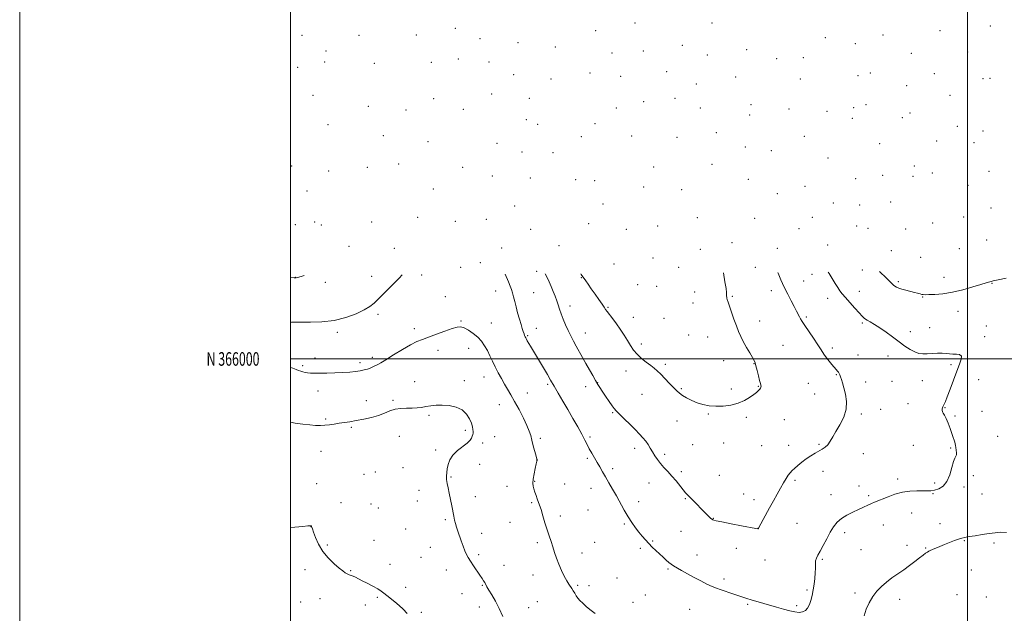
# Model space of a CAD drawing. Extents: x 2164800 to 2167700, y 364800 to 367700.
# Drawn here: x 2164800 to 2165527, y 365812 to 366251 of the extents above; entities that cross this region are included whole.
import ezdxf
from ezdxf.enums import TextEntityAlignment as Align

# ---------------------------------------------------------------- set-up
doc = ezdxf.new("R2010")
doc.units = 0
doc.header["$MEASUREMENT"] = 0
for name, color, linetype, lineweight in [('32000', 7, 'Continuous', 0), ('32001', 7, 'Continuous', 0), ('DTM SPOT ELEVATION', 2, 'Continuous', 13), ('INDEX CONTOUR', 41, 'Continuous', 13), ('INTERMEDIATE CONTOUR', 44, 'Continuous', 0)]:
    doc.layers.add(name, color=color, linetype=linetype, lineweight=lineweight)
doc.styles.add('Style-WORKING', font='WORKING.shx')

msp = doc.modelspace()

# ---------------------------------------------------------------- linework, layer by layer
at = {"layer": '32000', "flags": 128}
for points in [[(2164800, 364800), (2167700, 364800), (2167700, 367700), (2164800, 367700), (2164800, 364800)], [(2165000, 365000), (2167500, 365000), (2167500, 367500), (2165000, 367500), (2165000, 365000)], [(2165500, 365000), (2165500, 367500)], [(2167500, 366000), (2165000, 366000)]]:
    msp.add_lwpolyline(points, dxfattribs=at)
at = {"layer": 'DTM SPOT ELEVATION'}
for p in [(2165121.75, 366244.24, 1248.32), (2165254.47, 366248.01, 1251.31), (2165311.2, 366248.01, 1253.64), (2165516.78, 366245.91, 1263.14), (2165008.62, 366238.93, 1245.44), (2165050.62, 366239.03, 1246.33), (2165092.88, 366239.13, 1247.64), (2165140.06, 366236.63, 1248.56), (2165225.5, 366242.42, 1249.82), (2165394.89, 366237.25, 1257.92), (2165437.5, 366239.14, 1260.71), (2165479.75, 366242.34, 1261.88), (2165167.91, 366233.5, 1248.7), (2165195.63, 366230.32, 1249.1), (2165289.46, 366231.51, 1252.59), (2165417.27, 366232.86, 1259.57), (2165026.21, 366227.33, 1245.61), (2165123.91, 366221.6, 1248.48), (2165237.39, 366225.87, 1250.2), (2165260.51, 366227.32, 1251.31), (2165307.98, 366224.34, 1253.68), (2165336.91, 366228.29, 1255.09), (2165359.15, 366221.67, 1256.27), (2165378.76, 366222.53, 1257.34), (2165458.46, 366225.76, 1261.85), (2165500.2, 366226.65, 1262.61), (2165005.41, 366215.43, 1245.3), (2165025.14, 366219.4, 1245.61), (2165061.8, 366218.25, 1247.21), (2165104.13, 366219.04, 1248.3), (2165146.55, 366219.4, 1248.73), (2165164.71, 366209.89, 1248.8), (2165192.44, 366206.81, 1248.94), (2165221.25, 366211.12, 1249.35), (2165243.87, 366208.71, 1250.34), (2165277.89, 366212.16, 1252.06), (2165328.9, 366208.13, 1254.82), (2165376.61, 366206.75, 1257.5), (2165419.24, 366209.22, 1260.41), (2165428.34, 366211.29, 1260.92), (2165475.4, 366210.67, 1262.51), (2165511.37, 366206.91, 1262.48), (2165516.72, 366207.32, 1262.53), (2165299.68, 366203.11, 1253.16), (2165455.15, 366201.92, 1262.68), (2165016.55, 366194.68, 1246.14), (2165105.76, 366192.17, 1249.2), (2165148.56, 366195.59, 1248.95), (2165176.4, 366192.39, 1248.86), (2165284.08, 366192.42, 1252.2), (2165487.19, 366194.66, 1262.76), (2165057.49, 366186.67, 1248.21), (2165240.64, 366185.2, 1250.1), (2165260.76, 366190.09, 1250.95), (2165302.65, 366185.23, 1253.16), (2165340.22, 366187.87, 1255.4), (2165416, 366185.55, 1261), (2165425.08, 366187.7, 1261.66), (2165085.31, 366183.79, 1249.27), (2165127.64, 366184.32, 1249.32), (2165339.14, 366180.03, 1255.28), (2165368.22, 366184.6, 1257), (2165396.26, 366182.8, 1259.16), (2165414.91, 366177.61, 1261.01), (2165451.87, 366178.23, 1263.49), (2165457.57, 366181.54, 1263.51), (2165027.58, 366172.97, 1247.25), (2165174.26, 366176.59, 1248.98), (2165182.55, 366173.19, 1249.14), (2165224.93, 366173.83, 1249.57), (2165492.59, 366171.76, 1262.51), (2165068.63, 366164.96, 1249.59), (2165214.86, 366164.1, 1249.32), (2165251.9, 366164.74, 1250.37), (2165285.48, 366163.57, 1251.84), (2165314.46, 366167.07, 1253.53), (2165379.54, 366164.48, 1257.62), (2165511.37, 366168.3, 1261.8), (2165101.48, 366160.52, 1250.32), (2165152.4, 366159.19, 1249.71), (2165335.91, 366156.63, 1254.61), (2165435.25, 366159.09, 1262.74), (2165477.23, 366161.02, 1263.15), (2165504.83, 366159.79, 1261.96), (2165171.04, 366152.89, 1249.61), (2165193.78, 366152.38, 1249.37), (2165355.18, 366153.93, 1255.76), (2165000.76, 366142.45, 1248.44), (2165056.72, 366141.58, 1250.79), (2165079.87, 366143.99, 1251.52), (2165127.19, 366141.6, 1251.89), (2165268.31, 366141.75, 1250.46), (2165311.27, 366143.64, 1252.6), (2165396.94, 366148.37, 1258.78), (2165460.75, 366142.6, 1263.38), (2165028.3, 366138.81, 1249.64), (2165149.1, 366135.15, 1251.49), (2165437.38, 366135.72, 1262.26), (2165459.67, 366134.81, 1263.11), (2165473.94, 366137.3, 1263.08), (2165515.8, 366138.57, 1261.49), (2165177.13, 366133.75, 1250.32), (2165210.57, 366132.49, 1249.83), (2165224.58, 366131.57, 1249.54), (2165260.88, 366127.1, 1250.02), (2165338.12, 366132.67, 1254.22), (2165379.89, 366127.56, 1256.95), (2165417.52, 366133.12, 1260.28), (2165500.46, 366128.33, 1261.97), (2165012.28, 366124.13, 1249.98), (2165105.49, 366125.56, 1253.22), (2165288.9, 366124.93, 1251.01), (2165359.56, 366122, 1255.34), (2165165.63, 366113, 1251.99), (2165230.92, 366114.55, 1249.79), (2165400.98, 366115.26, 1258.34), (2165420.32, 366113.69, 1259.67), (2165443.22, 366115.87, 1261.71), (2165497.2, 366104.81, 1261.42), (2165517.44, 366111.41, 1260.84), (2165003.51, 366099.16, 1251.65), (2165017.77, 366101.14, 1251.85), (2165022.9, 366098.82, 1252.15), (2165059.92, 366101.18, 1253.64), (2165093.89, 366104.48, 1254.54), (2165121.76, 366101.51, 1255.03), (2165144.71, 366103.11, 1254.47), (2165220.27, 366099.88, 1250.3), (2165271.1, 366098.19, 1250.22), (2165300.37, 366104.25, 1251.39), (2165342.89, 366103.95, 1253.89), (2165385.43, 366104.51, 1256.67), (2165418.19, 366098.13, 1258.76), (2165474.25, 366100.3, 1261.6), (2165177.34, 366095.64, 1252.86), (2165247.93, 366095.75, 1250.07), (2165375.62, 366096.33, 1255.7), (2165426.58, 366096.55, 1259.28), (2165454.29, 366096.01, 1260.97), (2165043.33, 366083.12, 1254.02), (2165198.43, 366083.75, 1252.14), (2165326.16, 366085.96, 1252.56), (2165396.66, 366084.04, 1256.72), (2165514.22, 366087.96, 1259.85), (2165076.78, 366081.77, 1255.26), (2165155.91, 366081.84, 1255.63), (2165302.72, 366080.94, 1251.28), (2165359.54, 366081.81, 1254.35), (2165443.65, 366079.95, 1259.37), (2165493.96, 366081.43, 1260.26), (2165140.33, 366071.18, 1256.87), (2165238.87, 366070.06, 1250.89), (2165267.85, 366074.57, 1250.4), (2165465.3, 366074.96, 1259.74), (2165096.79, 366062.02, 1256.44), (2165125.76, 366067.72, 1257.09), (2165181.74, 366064.71, 1254.43), (2165286.62, 366067.6, 1250.72), (2165343.38, 366067.55, 1253.22), (2165385.2, 366062.49, 1255.28), (2165422.3, 366065.62, 1257.42), (2165003.65, 366060.23, 1253.98), (2165025.69, 366056.6, 1254.47), (2165059.88, 366060.95, 1255.33), (2165214.84, 366059.95, 1252.07), (2165256.47, 366054.76, 1250.63), (2165378.94, 366057.59, 1254.81), (2165448.89, 366057.05, 1258.27), (2165482.53, 366060.17, 1258.84), (2165518.21, 366055.74, 1257.88), (2165151.57, 366050.24, 1256.8), (2165179.56, 366048.87, 1255.01), (2165270.51, 366053.61, 1250.5), (2165298.42, 366049.36, 1251.02), (2165355.25, 366050.4, 1253.5), (2165420.12, 366049.85, 1256.68), (2165114.25, 366046.08, 1257.34), (2165297.33, 366041.37, 1251.01), (2165326.32, 366046.18, 1252.17), (2165396.74, 366044.8, 1255.35), (2165466.79, 366045.85, 1257.9), (2165064.67, 366032.85, 1256.34), (2165206.41, 366039.1, 1253.45), (2165234.49, 366038.21, 1251.85), (2165493.1, 366035.11, 1257.12), (2165125.85, 366028.05, 1257.87), (2165148.31, 366026.45, 1257.32), (2165253.22, 366030.85, 1251.29), (2165275.83, 366030.09, 1250.91), (2165346.58, 366028.05, 1252.65), (2165380.9, 366031.08, 1254.22), (2165422.42, 366026.43, 1255.79), (2165034.65, 366019.61, 1256.34), (2165091.37, 366022.42, 1257.54), (2165181.54, 366022.65, 1255.36), (2165217.81, 366019.19, 1253.26), (2165294.11, 366017.72, 1250.7), (2165457.71, 366020.22, 1256.42), (2165471.99, 366023.19, 1256.51), (2165513.85, 366024.31, 1256.51), (2165175.2, 366017.11, 1255.86), (2165259.09, 366010.97, 1251.62), (2165308, 366016.29, 1251.15), (2165512.77, 366016.51, 1256.36), (2165108.85, 366006.27, 1258.54), (2165131.63, 366007.81, 1258.57), (2165363.82, 366010.01, 1252.97), (2165400.21, 366008.15, 1254.35), (2165018.06, 366000.77, 1257.47), (2165051.28, 365997.36, 1257.66), (2165060.33, 366001.1, 1257.61), (2165276.88, 365996.13, 1251.7), (2165319.86, 365998.82, 1251.32), (2165342.23, 365996.54, 1251.95), (2165419.19, 366002.86, 1254.79), (2165441.3, 366002.24, 1255.5), (2165487.7, 365995.73, 1255.75), (2165008.89, 365995.08, 1257.75), (2165247.8, 365991.07, 1252.61), (2165403.17, 365988.44, 1253.9), (2165091.63, 365983.21, 1259.4), (2165128.36, 365983.98, 1259.59), (2165142.86, 365986.76, 1258.69), (2165190.01, 365981.25, 1256.23), (2165226.82, 365982.49, 1253.96), (2165382.54, 365982.04, 1253.08), (2165424.8, 365982.92, 1254.64), (2165444.26, 365983.53, 1255.24), (2165466.53, 365983.89, 1255.49), (2165508.36, 365984.75, 1256.81), (2165020.38, 365976.29, 1258.61), (2165175.04, 365974.79, 1257.25), (2165217.97, 365979.53, 1254.58), (2165288.68, 365977.94, 1251.86), (2165325.47, 365977.79, 1251.72), (2165345.59, 365979.72, 1251.93), (2165387.07, 365974.11, 1253.19), (2165055.96, 365969.19, 1259.19), (2165075.6, 365969.32, 1259.74), (2165259.65, 365973.89, 1252.8), (2165455.98, 365967, 1255.42), (2165154.14, 365966.31, 1258.76), (2165237.91, 365960.25, 1254.15), (2165435.81, 365962.67, 1255.25), (2165483.34, 365964.02, 1256.04), (2165510.72, 365961.25, 1256.9), (2165025.92, 365955.74, 1259.74), (2165102.38, 365958.48, 1260.2), (2165285.43, 365954.06, 1252.59), (2165308.67, 365959.3, 1252.1), (2165336.75, 365956.94, 1252.23), (2165364.76, 365955.12, 1252.85), (2165421.52, 365959.26, 1254.26), (2165490.73, 365957.78, 1256.26), (2165044.82, 365949.58, 1260.24), (2165129.09, 365947.27, 1260.34), (2165080.45, 365942.76, 1261.07), (2165141.87, 365937.85, 1259.53), (2165150.88, 365942.56, 1259.1), (2165184.59, 365941.36, 1257.72), (2165221.31, 365942.45, 1255.74), (2165319.98, 365938.01, 1252.6), (2165522.28, 365942.93, 1257.32), (2165022.64, 365931.75, 1260.98), (2165107.27, 365932.81, 1260.3), (2165254.21, 365933.98, 1254.54), (2165297.13, 365936.68, 1252.85), (2165347.94, 365935.94, 1252.98), (2165367.92, 365936.21, 1253.48), (2165390.35, 365937.01, 1253.85), (2165459.93, 365936.31, 1255.67), (2165487.46, 365934.21, 1255.84), (2165182.42, 365925.42, 1257.99), (2165219.12, 365926.55, 1256.23), (2165276.29, 365929.62, 1253.61), (2165423.13, 365930.15, 1254.6), (2165062.75, 365916.58, 1261.47), (2165083.03, 365919.72, 1261.2), (2165139.73, 365922.1, 1259.36), (2165237.99, 365919.05, 1255.66), (2165288.69, 365916.7, 1253.66), (2165393.39, 365917.04, 1254.51), (2165054.2, 365914.91, 1261.54), (2165118.61, 365912.87, 1259.89), (2165180.3, 365909.74, 1257.93), (2165316.67, 365914.09, 1253.08), (2165372.63, 365910.48, 1254.23), (2165448.34, 365911.33, 1255.59), (2165475.72, 365908.46, 1255.52), (2165504.2, 365913.73, 1256.38), (2165019.37, 365907.81, 1261.59), (2165094.87, 365903.01, 1260.56), (2165159.93, 365905.94, 1258.68), (2165202.48, 365907.77, 1257.25), (2165221.91, 365904.51, 1256.57), (2165264.9, 365908.28, 1254.82), (2165419.85, 365906.22, 1255.33), (2165497.36, 365905.5, 1256.52), (2165093.8, 365895.11, 1260.57), (2165136.5, 365898.34, 1259.42), (2165257.14, 365894.58, 1255.5), (2165291.69, 365896.8, 1254.11), (2165334.71, 365900.15, 1253.38), (2165342.43, 365896.12, 1253.54), (2165399.31, 365899.73, 1255.24), (2165426.99, 365899.05, 1255.73), (2165474.61, 365900.39, 1256.12), (2165510.6, 365900.17, 1256.78), (2165037.29, 365893.89, 1261.6), (2165059.51, 365892.91, 1261.6), (2165064.85, 365889.82, 1261.51), (2165178.14, 365893.85, 1258.15), (2165219.74, 365888.56, 1256.92), (2165114.26, 365881.21, 1260.21), (2165162.09, 365879.46, 1258.72), (2165199.21, 365883.93, 1257.66), (2165312.27, 365882.23, 1253.95), (2165458.69, 365886.3, 1256.77), (2165015.03, 365876.07, 1262.01), (2165085.17, 365874.32, 1261.08), (2165246.62, 365878.2, 1256.18), (2165288.42, 365872.81, 1254.92), (2165345.33, 365874.85, 1253.99), (2165373.98, 365878.49, 1254.82), (2165437.88, 365877.3, 1256.85), (2165479.7, 365878.3, 1257.46), (2165061.63, 365866.02, 1261.67), (2165141.08, 365871.2, 1259.43), (2165267.46, 365865.63, 1255.84), (2165409.36, 365871.6, 1256.48), (2165497.61, 365865.76, 1258.1), (2165027.3, 365862.61, 1261.9), (2165103.21, 365860.94, 1260.79), (2165182.37, 365864.23, 1258.26), (2165224.74, 365864.6, 1257.15), (2165258.36, 365860.26, 1256.29), (2165329.25, 365860.19, 1254.6), (2165421.44, 365859.1, 1257.16), (2165455.38, 365862.24, 1257.6), (2165469.12, 365860.37, 1257.91), (2165519.55, 365864.11, 1258.31), (2165096.39, 365853.49, 1261.09), (2165138.91, 365855.37, 1259.7), (2165215.4, 365856.69, 1257.51), (2165300.25, 365855.2, 1255.33), (2165350.42, 365851.53, 1254.71), (2165392.69, 365851.96, 1256.19), (2165010.68, 365844.31, 1262.24), (2165044.56, 365843.63, 1261.94), (2165073.37, 365848.35, 1261.61), (2165115.1, 365844.14, 1260.71), (2165157.76, 365847.55, 1259.22), (2165278.77, 365844.81, 1256.18), (2165502.83, 365844.23, 1258.72), (2165179.09, 365840.33, 1258.5), (2165241.18, 365838.27, 1257.2), (2165320.23, 365837.41, 1255.64), (2165085.17, 365831.41, 1261.68), (2165141.67, 365832.9, 1260.11), (2165212.14, 365832.76, 1257.86), (2165220.35, 365832.69, 1257.7), (2165381.39, 365829.44, 1255.73), (2165021.87, 365822.89, 1262.43), (2165064.17, 365823.87, 1262.12), (2165126.77, 365826.62, 1260.89), (2165261.96, 365825.74, 1257.16), (2165417.01, 365827.17, 1257.71), (2165449.91, 365822.38, 1258.47), (2165492.13, 365825.81, 1259.15), (2165514.02, 365824.28, 1259.17), (2165007.43, 365820.54, 1262.51), (2165055.17, 365818.29, 1262.33), (2165139.5, 365816.89, 1260.65), (2165175.79, 365816.38, 1259.06), (2165182.33, 365820.73, 1258.79), (2165252.91, 365820.28, 1257.44), (2165294.77, 365815.09, 1256.92), (2165337.65, 365818.7, 1256.17), (2165373.82, 365817.72, 1255.78), (2165096.71, 365813, 1261.78)]:
    msp.add_point(p, dxfattribs=at)
at = {"layer": 'INDEX CONTOUR'}
msp.add_polyline3d([(2165156.904, 365809.695, 1260), (2165154.12, 365815.751, 1260), (2165151.288, 365821.169, 1260), (2165148.638, 365825.765, 1260), (2165146.495, 365829.345, 1260), (2165145.079, 365831.813, 1260), (2165143.467, 365834.823, 1260), (2165142.652, 365836.205, 1260), (2165141.518, 365837.966, 1260), (2165139.869, 365840.41, 1260), (2165135.142, 365847.314, 1260), (2165132.894, 365850.661, 1260), (2165131.221, 365853.305, 1260), (2165129.946, 365855.664, 1260), (2165128.764, 365858.369, 1260), (2165127.442, 365861.858, 1260), (2165126.042, 365865.786, 1260), (2165123.53, 365872.931, 1260), (2165122.548, 365875.797, 1260), (2165121.751, 365878.399, 1260), (2165121.114, 365880.952, 1260), (2165120.532, 365883.786, 1260), (2165119.071, 365891.572, 1260), (2165118.155, 365896.291, 1260), (2165117.224, 365900.827, 1260), (2165116.366, 365904.717, 1260), (2165115.678, 365908.007, 1260), (2165115.255, 365910.869, 1260), (2165115.166, 365913.487, 1260), (2165115.362, 365916.091, 1260), (2165115.769, 365918.92, 1260), (2165116.395, 365922.139, 1260), (2165117.596, 365925.594, 1260), (2165119.811, 365929.054, 1260), (2165123.242, 365932.313, 1260), (2165130.535, 365937.81, 1260), (2165132.667, 365939.902, 1260), (2165133.761, 365941.592, 1260), (2165134.277, 365942.963, 1260), (2165134.598, 365944.116, 1260), (2165134.796, 365945.213, 1260), (2165134.866, 365946.433, 1260), (2165134.779, 365947.954, 1260), (2165134.414, 365949.941, 1260), (2165133.624, 365952.56, 1260), (2165132.245, 365955.843, 1260), (2165130.035, 365959.3, 1260), (2165126.736, 365962.309, 1260), (2165122.247, 365964.382, 1260), (2165117.105, 365965.553, 1260), (2165112.007, 365965.989, 1260), (2165107.505, 365965.867, 1260), (2165103.58, 365965.392, 1260), (2165100.067, 365964.781, 1260), (2165096.785, 365964.223, 1260), (2165093.477, 365963.807, 1260), (2165089.864, 365963.594, 1260), (2165085.774, 365963.579, 1260), (2165081.45, 365963.473, 1260), (2165077.24, 365962.919, 1260), (2165073.351, 365961.677, 1260), (2165069.433, 365959.994, 1260), (2165064.993, 365958.233, 1260), (2165059.726, 365956.697, 1260), (2165054.065, 365955.433, 1260), (2165048.621, 365954.431, 1260), (2165043.871, 365953.661, 1260), (2165035.932, 365952.487, 1260), (2165032.303, 365951.926, 1260), (2165028.792, 365951.418, 1260), (2165025.392, 365951.05, 1260), (2165022.042, 365950.893, 1260), (2165018.444, 365950.958, 1260), (2165014.246, 365951.238, 1260), (2165009.206, 365951.746, 1260), (2165003.535, 365952.566, 1260), (2165000.001, 365953.292, 1260)], dxfattribs=at)
at = {"layer": 'INTERMEDIATE CONTOUR'}
for points in [[(2165082.431, 366062.015, 1256), (2165080.17, 366059.68, 1256), (2165075.287, 366054.687, 1256), (2165070.024, 366049.365, 1256), (2165065.329, 366044.667, 1256), (2165061.788, 366041.259, 1256), (2165058.55, 366038.688, 1256), (2165054.402, 366036.22, 1256), (2165048.424, 366033.351, 1256), (2165040.857, 366030.51, 1256), (2165032.232, 366028.352, 1256), (2165023.174, 366027.342, 1256), (2165014.681, 366027.148, 1256), (2165007.841, 366027.242, 1256), (2165003.417, 366027.205, 1256), (2165000.861, 366027.059, 1256), (2165000.001, 366026.989, 1256)], [(2165010.158, 366061.513, 1254), (2165007.821, 366060.896, 1254), (2165005.208, 366060.263, 1254), (2165004.073, 366060, 1254), (2165003.714, 366059.935, 1254), (2165003.443, 366059.928, 1254), (2165002.643, 366059.978, 1254), (2165000.001, 366060.173, 1254)], [(2165397.048, 366064.204, 1256), (2165397.738, 366063.129, 1256), (2165400.037, 366059.402, 1256), (2165402.225, 366055.793, 1256), (2165404.152, 366052.694, 1256), (2165405.782, 366050.314, 1256), (2165407.519, 366048.12, 1256), (2165409.885, 366045.394, 1256), (2165413.179, 366041.685, 1256), (2165416.831, 366037.602, 1256), (2165420.056, 366034.018, 1256), (2165422.307, 366031.579, 1256), (2165423.999, 366029.992, 1256), (2165425.784, 366028.735, 1256), (2165428.208, 366027.336, 1256), (2165431.373, 366025.524, 1256), (2165435.269, 366023.079, 1256), (2165439.822, 366019.89, 1256), (2165444.687, 366016.285, 1256), (2165449.458, 366012.703, 1256), (2165453.794, 366009.533, 1256), (2165457.646, 366006.963, 1256), (2165461.042, 366005.134, 1256), (2165464.058, 366004.123, 1256), (2165466.994, 366003.754, 1256), (2165470.211, 366003.789, 1256), (2165473.922, 366004.003, 1256), (2165477.792, 366004.212, 1256), (2165481.346, 366004.251, 1256), (2165484.251, 366004.015, 1256), (2165486.745, 366003.67, 1256), (2165489.208, 366003.446, 1256), (2165491.846, 366003.44, 1256), (2165494.172, 366003.207, 1256), (2165495.526, 366002.175, 1256), (2165495.429, 365999.846, 1256), (2165494.123, 365996.092, 1256), (2165492.034, 365990.867, 1256), (2165489.578, 365984.353, 1256), (2165487.135, 365977.636, 1256), (2165485.076, 365972.03, 1256), (2165483.677, 365968.505, 1256), (2165482.831, 365966.659, 1256), (2165481.998, 365965.118, 1256), (2165481.753, 365964.545, 1256), (2165481.538, 365963.89, 1256), (2165481.334, 365963.055, 1256), (2165481.267, 365962.086, 1256), (2165481.496, 365961.061, 1256), (2165482.139, 365959.973, 1256), (2165483.13, 365958.46, 1256), (2165484.362, 365956.075, 1256), (2165485.722, 365952.575, 1256), (2165487.087, 365948.564, 1256), (2165488.326, 365944.851, 1256), (2165489.336, 365942.06, 1256), (2165490.102, 365940.073, 1256), (2165490.636, 365938.585, 1256), (2165490.963, 365937.308, 1256), (2165491.174, 365936.019, 1256), (2165491.381, 365934.507, 1256), (2165491.647, 365932.664, 1256), (2165491.838, 365930.767, 1256), (2165491.782, 365929.196, 1256), (2165491.348, 365928.104, 1256), (2165490.591, 365926.748, 1256), (2165489.614, 365924.167, 1256), (2165488.463, 365919.77, 1256), (2165486.953, 365914.482, 1256), (2165484.842, 365909.603, 1256), (2165482.005, 365906.157, 1256), (2165478.796, 365904.069, 1256), (2165475.683, 365902.987, 1256), (2165472.962, 365902.576, 1256), (2165470.229, 365902.562, 1256), (2165466.903, 365902.684, 1256), (2165462.566, 365902.695, 1256), (2165457.447, 365902.375, 1256), (2165451.938, 365901.523, 1256), (2165446.433, 365900.037, 1256), (2165441.341, 365898.241, 1256), (2165431.386, 365894.348, 1256), (2165429.054, 365893.356, 1256), (2165426.42, 365892.114, 1256), (2165423.307, 365890.597, 1256), (2165419.61, 365888.828, 1256), (2165415.334, 365886.827, 1256), (2165410.925, 365884.593, 1256), (2165406.942, 365882.119, 1256), (2165403.776, 365879.358, 1256), (2165401.164, 365876.097, 1256), (2165398.681, 365872.083, 1256), (2165396.023, 365867.249, 1256), (2165393.396, 365862.27, 1256), (2165391.129, 365858.009, 1256), (2165389.48, 365855.063, 1256), (2165388.423, 365852.965, 1256), (2165387.862, 365850.986, 1256), (2165387.678, 365848.524, 1256), (2165387.667, 365845.495, 1256), (2165387.6, 365841.945, 1256), (2165387.3, 365837.949, 1256), (2165386.781, 365833.709, 1256), (2165386.104, 365829.452, 1256), (2165385.314, 365825.397, 1256), (2165384.388, 365821.711, 1256), (2165383.283, 365818.55, 1256), (2165381.952, 365816.045, 1256), (2165380.31, 365814.245, 1256), (2165378.267, 365813.173, 1256), (2165375.726, 365812.831, 1256), (2165372.579, 365813.127, 1256), (2165368.712, 365813.943, 1256), (2165364.09, 365815.157, 1256), (2165358.998, 365816.616, 1256), (2165340.338, 365822.177, 1256), (2165337.097, 365823.161, 1256), (2165334.174, 365824.078, 1256), (2165331.081, 365825.091, 1256), (2165327.492, 365826.306, 1256), (2165317.374, 365829.76, 1256), (2165314.672, 365830.737, 1256), (2165311.552, 365832.008, 1256), (2165307.58, 365833.79, 1256), (2165302.952, 365836.018, 1256), (2165298.025, 365838.556, 1256), (2165293.162, 365841.236, 1256), (2165288.761, 365843.774, 1256), (2165282.802, 365847.301, 1256), (2165281.069, 365848.425, 1256), (2165279.449, 365849.68, 1256), (2165277.479, 365851.414, 1256), (2165275.153, 365853.567, 1256), (2165269.883, 365858.504, 1256), (2165267.168, 365861.093, 1256), (2165264.555, 365863.71, 1256), (2165262.122, 365866.345, 1256), (2165259.773, 365869.093, 1256), (2165257.373, 365872.074, 1256), (2165254.818, 365875.4, 1256), (2165252.12, 365879.173, 1256), (2165249.326, 365883.485, 1256), (2165246.472, 365888.364, 1256), (2165240.683, 365898.839, 1256), (2165237.802, 365903.879, 1256), (2165235.051, 365908.582, 1256), (2165232.557, 365912.869, 1256), (2165230.395, 365916.701, 1256), (2165228.439, 365920.223, 1256), (2165226.511, 365923.621, 1256), (2165222.48, 365930.412, 1256), (2165220.636, 365933.647, 1256), (2165219.022, 365936.746, 1256), (2165217.325, 365940.143, 1256), (2165215.134, 365944.38, 1256), (2165212.164, 365949.814, 1256), (2165208.629, 365956.068, 1256), (2165204.867, 365962.578, 1256), (2165201.181, 365968.85, 1256), (2165197.742, 365974.667, 1256), (2165194.684, 365979.879, 1256), (2165192.086, 365984.404, 1256), (2165189.804, 365988.433, 1256), (2165187.632, 365992.222, 1256), (2165185.416, 365995.972, 1256), (2165183.188, 365999.659, 1256), (2165177.265, 366009.41, 1256), (2165174.859, 366013.442, 1256), (2165174.183, 366014.63, 1256), (2165173.701, 366015.548, 1256), (2165173.298, 366016.411, 1256), (2165172.904, 366017.377, 1256), (2165172.463, 366018.587, 1256), (2165171.914, 366020.198, 1256), (2165171.2, 366022.419, 1256), (2165170.258, 366025.472, 1256), (2165169.069, 366029.452, 1256), (2165167.779, 366033.949, 1256), (2165166.573, 366038.427, 1256), (2165165.59, 366042.44, 1256), (2165164.779, 366045.901, 1256), (2165164.04, 366048.816, 1256), (2165163.262, 366051.289, 1256), (2165162.286, 366053.816, 1256), (2165160.939, 366056.995, 1256), (2165158.544, 366062.545, 1256)], [(2165359.847, 366063.945, 1254), (2165360.122, 366063.273, 1254), (2165362.251, 366058.323, 1254), (2165364.667, 366053.073, 1254), (2165367.291, 366047.797, 1254), (2165369.869, 366042.853, 1254), (2165372.105, 366038.622, 1254), (2165373.781, 366035.378, 1254), (2165375.887, 366031.163, 1254), (2165376.701, 366029.616, 1254), (2165377.843, 366027.721, 1254), (2165379.775, 366024.794, 1254), (2165386.257, 366015.324, 1254), (2165389.526, 366010.469, 1254), (2165392.02, 366006.61, 1254), (2165393.973, 366003.555, 1254), (2165395.809, 366000.877, 1254), (2165397.841, 365998.253, 1254), (2165399.906, 365995.794, 1254), (2165403.09, 365992.168, 1254), (2165404.056, 365991.033, 1254), (2165404.748, 365990.126, 1254), (2165405.285, 365989.26, 1254), (2165405.762, 365988.24, 1254), (2165406.268, 365986.862, 1254), (2165406.886, 365984.932, 1254), (2165407.683, 365982.258, 1254), (2165408.718, 365978.65, 1254), (2165409.928, 365974.012, 1254), (2165410.735, 365968.616, 1254), (2165410.436, 365962.826, 1254), (2165408.587, 365957.001, 1254), (2165405.775, 365951.46, 1254), (2165402.845, 365946.518, 1254), (2165400.455, 365942.424, 1254), (2165398.512, 365939.173, 1254), (2165396.736, 365936.696, 1254), (2165394.874, 365934.879, 1254), (2165392.773, 365933.429, 1254), (2165387.407, 365930.341, 1254), (2165384.205, 365928.385, 1254), (2165380.89, 365926.162, 1254), (2165377.654, 365923.732, 1254), (2165374.709, 365921.322, 1254), (2165372.268, 365919.196, 1254), (2165370.458, 365917.508, 1254), (2165369.04, 365915.954, 1254), (2165367.683, 365914.12, 1254), (2165366.106, 365911.658, 1254), (2165364.228, 365908.494, 1254), (2165362.018, 365904.62, 1254), (2165359.474, 365900.079, 1254), (2165356.714, 365895.098, 1254), (2165353.885, 365889.953, 1254), (2165345.969, 365875.491, 1254), (2165345.537, 365874.761, 1254), (2165345.391, 365874.601, 1254), (2165345.094, 365874.612, 1254), (2165343.639, 365874.873, 1254), (2165333.215, 365876.841, 1254), (2165325.35, 365878.338, 1254), (2165318.534, 365879.666, 1254), (2165314.471, 365880.515, 1254), (2165312.645, 365880.969, 1254), (2165311.992, 365881.214, 1254), (2165311.589, 365881.432, 1254), (2165311.093, 365881.803, 1254), (2165310.305, 365882.502, 1254), (2165309.05, 365883.691, 1254), (2165307.235, 365885.47, 1254), (2165304.792, 365887.921, 1254), (2165298.545, 365894.297, 1254), (2165295.704, 365897.172, 1254), (2165293.587, 365899.275, 1254), (2165291.852, 365901.075, 1254), (2165289.984, 365903.256, 1254), (2165284.768, 365909.901, 1254), (2165281.741, 365913.556, 1254), (2165278.713, 365916.869, 1254), (2165275.825, 365919.89, 1254), (2165273.204, 365922.775, 1254), (2165270.938, 365925.65, 1254), (2165268.985, 365928.517, 1254), (2165267.266, 365931.346, 1254), (2165265.691, 365934.108, 1254), (2165264.118, 365936.777, 1254), (2165262.392, 365939.33, 1254), (2165260.346, 365941.806, 1254), (2165257.775, 365944.506, 1254), (2165254.462, 365947.795, 1254), (2165242.679, 365959.447, 1254), (2165240.488, 365961.655, 1254), (2165239.036, 365963.316, 1254), (2165237.496, 365965.43, 1254), (2165235.268, 365968.687, 1254), (2165232.68, 365972.54, 1254), (2165230.29, 365976.13, 1254), (2165228.488, 365978.871, 1254), (2165226.991, 365981.242, 1254), (2165225.342, 365983.993, 1254), (2165223.205, 365987.675, 1254), (2165220.715, 365992.041, 1254), (2165218.122, 365996.644, 1254), (2165215.634, 366001.112, 1254), (2165211.077, 366009.386, 1254), (2165208.99, 366013.212, 1254), (2165206.991, 366017.001, 1254), (2165205.041, 366020.956, 1254), (2165203.127, 366025.187, 1254), (2165201.348, 366029.447, 1254), (2165199.828, 366033.401, 1254), (2165198.638, 366036.822, 1254), (2165197.631, 366039.917, 1254), (2165196.598, 366043.002, 1254), (2165195.379, 366046.32, 1254), (2165193.991, 366049.82, 1254), (2165192.495, 366053.38, 1254), (2165190.958, 366056.865, 1254), (2165189.46, 366060.09, 1254), (2165188.139, 366062.751, 1254)], [(2165319.695, 366063.666, 1252), (2165320.891, 366056.949, 1252), (2165321.664, 366052.017, 1252), (2165322.009, 366049.106, 1252), (2165322.111, 366047.482, 1252), (2165322.137, 366046.486, 1252), (2165322.175, 366045.744, 1252), (2165322.291, 366044.958, 1252), (2165322.568, 366043.81, 1252), (2165323.143, 366041.915, 1252), (2165324.167, 366038.87, 1252), (2165325.714, 366034.483, 1252), (2165327.552, 366029.396, 1252), (2165329.373, 366024.463, 1252), (2165330.97, 366020.303, 1252), (2165332.548, 366016.598, 1252), (2165334.415, 366012.801, 1252), (2165336.741, 366008.57, 1252), (2165339.159, 366004.407, 1252), (2165341.162, 366001.021, 1252), (2165342.399, 365998.836, 1252), (2165343.125, 365997.129, 1252), (2165343.753, 365994.892, 1252), (2165344.586, 365991.453, 1252), (2165345.534, 365987.489, 1252), (2165346.399, 365984.016, 1252), (2165347.023, 365981.794, 1252), (2165347.393, 365980.572, 1252), (2165347.537, 365979.842, 1252), (2165347.469, 365979.176, 1252), (2165347.166, 365978.448, 1252), (2165346.593, 365977.609, 1252), (2165345.688, 365976.601, 1252), (2165344.272, 365975.316, 1252), (2165342.137, 365973.634, 1252), (2165339.119, 365971.526, 1252), (2165335.235, 365969.292, 1252), (2165330.546, 365967.324, 1252), (2165325.177, 365965.939, 1252), (2165319.528, 365965.179, 1252), (2165314.061, 365965.012, 1252), (2165309.131, 365965.404, 1252), (2165304.65, 365966.299, 1252), (2165300.42, 365967.632, 1252), (2165296.322, 365969.318, 1252), (2165292.578, 365971.169, 1252), (2165289.487, 365972.974, 1252), (2165287.195, 365974.624, 1252), (2165285.224, 365976.429, 1252), (2165282.944, 365978.795, 1252), (2165279.924, 365981.96, 1252), (2165276.547, 365985.465, 1252), (2165273.396, 365988.677, 1252), (2165270.864, 365991.147, 1252), (2165268.59, 365993.166, 1252), (2165266.018, 365995.207, 1252), (2165262.782, 365997.643, 1252), (2165259.249, 366000.436, 1252), (2165255.974, 366003.444, 1252), (2165253.35, 366006.572, 1252), (2165251.125, 366009.907, 1252), (2165248.886, 366013.58, 1252), (2165246.322, 366017.648, 1252), (2165243.522, 366021.874, 1252), (2165240.679, 366025.942, 1252), (2165237.985, 366029.572, 1252), (2165233.863, 366034.948, 1252), (2165232.708, 366036.6, 1252), (2165231.697, 366038.169, 1252), (2165230.206, 366040.399, 1252), (2165227.817, 366043.786, 1252), (2165224.913, 366047.841, 1252), (2165222.081, 366051.829, 1252), (2165219.799, 366055.141, 1252), (2165218.09, 366057.677, 1252), (2165216.868, 366059.46, 1252), (2165215.956, 366060.692, 1252), (2165214.802, 366062.272, 1252), (2165214.353, 366062.933, 1252)], [(2165434.959, 366064.468, 1258), (2165436.148, 366063.418, 1258), (2165439.072, 366060.8, 1258), (2165441.215, 366058.773, 1258), (2165442.69, 366057.271, 1258), (2165444.609, 366055.215, 1258), (2165445.438, 366054.435, 1258), (2165446.369, 366053.728, 1258), (2165447.552, 366053.034, 1258), (2165449.177, 366052.318, 1258), (2165451.445, 366051.549, 1258), (2165454.434, 366050.713, 1258), (2165460.782, 366049.102, 1258), (2165463.173, 366048.471, 1258), (2165464.932, 366047.991, 1258), (2165466.208, 366047.663, 1258), (2165467.254, 366047.485, 1258), (2165468.724, 366047.432, 1258), (2165471.376, 366047.476, 1258), (2165475.779, 366047.638, 1258), (2165481.728, 366048.135, 1258), (2165488.83, 366049.232, 1258), (2165496.574, 366051.057, 1258), (2165503.98, 366053.178, 1258), (2165509.947, 366055.024, 1258), (2165513.688, 366056.164, 1258), (2165516.611, 366057.023, 1258), (2165517.372, 366057.282, 1258), (2165518.981, 366057.707, 1258), (2165522.54, 366058.469, 1258), (2165528.622, 366059.655, 1258)], [(2165225.098, 365811.947, 1258), (2165221.955, 365814.328, 1258), (2165218.684, 365817.002, 1258), (2165215.808, 365819.539, 1258), (2165213.714, 365821.622, 1258), (2165212.232, 365823.39, 1258), (2165211.053, 365825.097, 1258), (2165209.926, 365826.925, 1258), (2165208.821, 365828.781, 1258), (2165207.763, 365830.504, 1258), (2165205.594, 365833.773, 1258), (2165204.12, 365836.201, 1258), (2165202.207, 365839.663, 1258), (2165200.084, 365843.876, 1258), (2165198.074, 365848.4, 1258), (2165196.414, 365852.865, 1258), (2165195.02, 365857.175, 1258), (2165193.73, 365861.304, 1258), (2165192.403, 365865.283, 1258), (2165191.003, 365869.38, 1258), (2165189.513, 365873.916, 1258), (2165187.946, 365879.044, 1258), (2165186.409, 365884.214, 1258), (2165185.037, 365888.698, 1258), (2165183.924, 365891.993, 1258), (2165182.165, 365896.696, 1258), (2165181.334, 365899.14, 1258), (2165180.541, 365901.677, 1258), (2165179.84, 365904.048, 1258), (2165179.306, 365906.13, 1258), (2165179.054, 365908.34, 1258), (2165179.217, 365911.228, 1258), (2165179.85, 365915.087, 1258), (2165180.712, 365919.199, 1258), (2165181.485, 365922.584, 1258), (2165181.9, 365924.624, 1258), (2165181.881, 365926.104, 1258), (2165181.398, 365928.173, 1258), (2165179.334, 365935.885, 1258), (2165178.255, 365940.011, 1258), (2165177.383, 365943.388, 1258), (2165176.351, 365946.652, 1258), (2165174.663, 365950.748, 1258), (2165172.002, 365956.295, 1258), (2165168.77, 365962.581, 1258), (2165165.551, 365968.569, 1258), (2165162.791, 365973.481, 1258), (2165160.382, 365977.601, 1258), (2165158.086, 365981.473, 1258), (2165155.726, 365985.532, 1258), (2165153.368, 365989.771, 1258), (2165151.144, 365994.069, 1258), (2165149.142, 365998.311, 1258), (2165147.272, 366002.4, 1258), (2165145.4, 366006.245, 1258), (2165143.385, 366009.777, 1258), (2165141.058, 366013.027, 1258), (2165138.245, 366016.047, 1258), (2165134.887, 366018.84, 1258), (2165131.383, 366021.204, 1258), (2165128.247, 366022.883, 1258), (2165125.742, 366023.667, 1258), (2165123.131, 366023.514, 1258), (2165119.423, 366022.43, 1258), (2165114.005, 366020.507, 1258), (2165107.757, 366018.208, 1258), (2165101.938, 366016.085, 1258), (2165097.4, 366014.477, 1258), (2165093.381, 366012.865, 1258), (2165088.716, 366010.514, 1258), (2165082.659, 366006.98, 1258), (2165076.144, 366002.966, 1258), (2165070.526, 365999.469, 1258), (2165066.81, 365997.233, 1258), (2165064.6, 365995.999, 1258), (2165061.823, 365994.587, 1258), (2165060.393, 365993.905, 1258), (2165058.742, 365993.213, 1258), (2165056.759, 365992.518, 1258), (2165054.355, 365991.849, 1258), (2165051.459, 365991.24, 1258), (2165047.976, 365990.72, 1258), (2165043.779, 365990.293, 1258), (2165038.724, 365989.961, 1258), (2165032.837, 365989.722, 1258), (2165026.811, 365989.57, 1258), (2165021.501, 365989.499, 1258), (2165017.549, 365989.503, 1258), (2165014.727, 365989.589, 1258), (2165012.588, 365989.766, 1258), (2165010.752, 365990.04, 1258), (2165009.087, 365990.42, 1258), (2165007.523, 365990.91, 1258), (2165005.958, 365991.52, 1258), (2165004.138, 365992.267, 1258), (2165001.772, 365993.17, 1258), (2165000.001, 365993.782, 1258)], [(2165086.18, 365812.133, 1262), (2165083.292, 365815.171, 1262), (2165080.25, 365818.037, 1262), (2165077.003, 365820.73, 1262), (2165071.1, 365825.268, 1262), (2165068.994, 365826.989, 1262), (2165066.99, 365828.554, 1262), (2165064.389, 365830.248, 1262), (2165060.743, 365832.255, 1262), (2165056.614, 365834.362, 1262), (2165052.819, 365836.256, 1262), (2165047.915, 365838.741, 1262), (2165046.275, 365839.51, 1262), (2165044.749, 365840.126, 1262), (2165043.274, 365840.695, 1262), (2165041.85, 365841.31, 1262), (2165040.399, 365842.114, 1262), (2165038.558, 365843.415, 1262), (2165035.888, 365845.564, 1262), (2165032.154, 365848.812, 1262), (2165027.915, 365853.012, 1262), (2165023.929, 365857.919, 1262), (2165020.807, 365863.207, 1262), (2165018.572, 365868.211, 1262), (2165017.094, 365872.186, 1262), (2165016.237, 365874.603, 1262), (2165015.805, 365875.787, 1262), (2165015.594, 365876.282, 1262), (2165015.425, 365876.544, 1262), (2165015.215, 365876.688, 1262), (2165014.912, 365876.751, 1262), (2165014.325, 365876.748, 1262), (2165012.722, 365876.635, 1262), (2165009.233, 365876.351, 1262), (2165003.322, 365875.759, 1262), (2165000.001, 365875.161, 1262)], [(2165528.852, 365871.917, 1258), (2165524.361, 365871.996, 1258), (2165520.369, 365871.697, 1258), (2165516.073, 365871.107, 1258), (2165510.958, 365870.323, 1258), (2165505.672, 365869.49, 1258), (2165501.154, 365868.767, 1258), (2165498.04, 365868.243, 1258), (2165495.752, 365867.745, 1258), (2165493.409, 365867.028, 1258), (2165490.346, 365865.919, 1258), (2165486.75, 365864.518, 1258), (2165483.023, 365862.998, 1258), (2165479.534, 365861.519, 1258), (2165474.145, 365859.182, 1258), (2165472.536, 365858.5, 1258), (2165471.397, 365857.98, 1258), (2165470.343, 365857.382, 1258), (2165469.02, 365856.479, 1258), (2165467.187, 365855.112, 1258), (2165464.631, 365853.139, 1258), (2165461.228, 365850.493, 1258), (2165457.202, 365847.421, 1258), (2165452.865, 365844.246, 1258), (2165444.235, 365838.262, 1258), (2165440.202, 365835.246, 1258), (2165436.489, 365832.027, 1258), (2165433.121, 365828.482, 1258), (2165430.109, 365824.489, 1258), (2165427.471, 365819.99, 1258), (2165425.277, 365815.185, 1258), (2165423.608, 365810.336, 1258)]]:
    msp.add_polyline3d(points, dxfattribs=at)

# ---------------------------------------------------------------- texts
at = {"layer": '32001', "style": 'Style-WORKING', "width": 0.67}
msp.add_text('N 366000', height=10, dxfattribs=at).set_placement((2164977.11, 366000), align=Align.MIDDLE_RIGHT)

doc.saveas('drawing.dxf')
